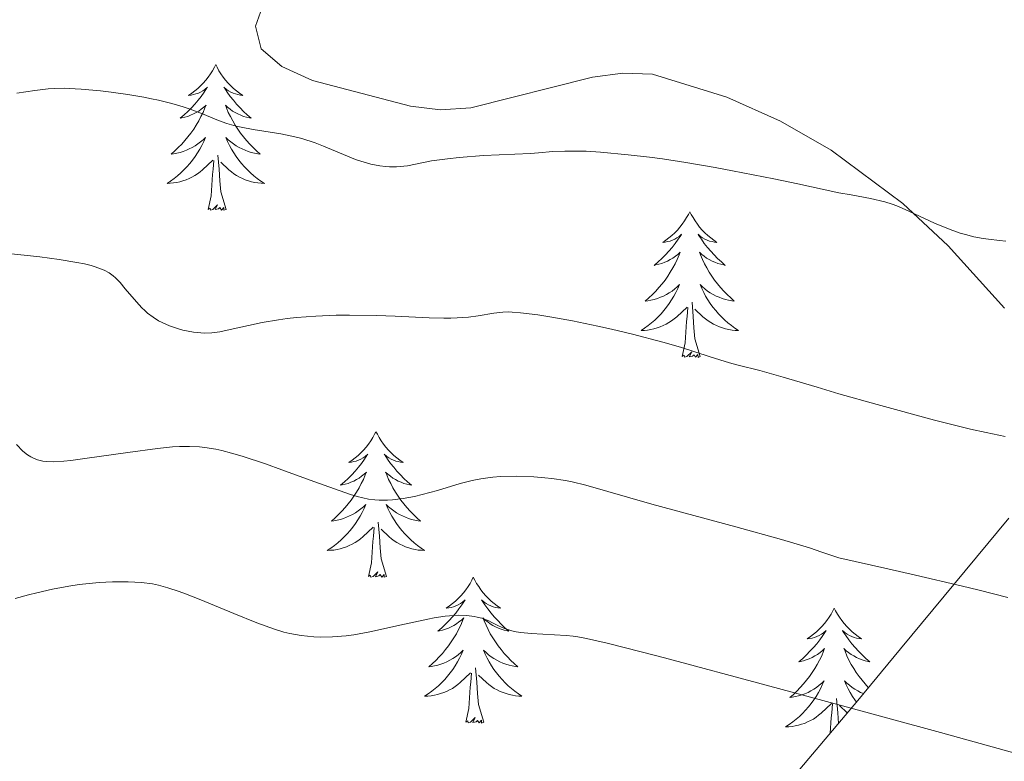
# Model space of a CAD drawing. Units: metres. Extents: x 660703 to 665227, y 4748424 to 4751499.
# Drawn here: x 662511 to 662592, y 4749020 to 4749080 of the extents above; entities that cross this region are included whole.
import ezdxf

# ---------------------------------------------------------------- set-up
doc = ezdxf.new("R2010")
doc.units = ezdxf.units.M
doc.header["$MEASUREMENT"] = 0
doc.linetypes.add('DGN Style 3', pattern=[76.32254, 54.5161, -21.80644])
for name, color, linetype, lineweight in [('Carátula', 7, 'Continuous', 0), ('Elementos auxiliares', 7, 'Continuous', 0), ('Entidades rústicas y varios', 7, 'Continuous', 0), ('Relieve y altimetría', 7, 'Continuous', 0), ('Viales y ferrocarril', 7, 'Continuous', 0)]:
    doc.layers.add(name, color=color, linetype=linetype, lineweight=lineweight)

msp = doc.modelspace()

# ---------------------------------------------------------------- linework, layer by layer
at = {"layer": 'Carátula', "color": 7, "linetype": 'Continuous', "lineweight": 0}
msp.add_3dface([(660773.31, 4748424.2), (665227.06, 4748530.08), (665156.47, 4751499.25), (660702.73, 4751393.37)], dxfattribs=at)
at = {"layer": 'Elementos auxiliares', "color": 250, "linetype": 'Continuous', "lineweight": 0}
msp.add_3dface([(661646.82, 4748838.84), (665049.91, 4748919.74), (664994.21, 4751233.06), (661592.31, 4751152.16)], dxfattribs=at)
at = {"layer": 'Entidades rústicas y varios', "color": 92, "linetype": 'Continuous', "lineweight": 0, "flags": 128}
for points in [[(662527.18, 4749076.72), (662527.07, 4749076.5), (662526.91, 4749076.22), (662526.74, 4749075.96), (662526.56, 4749075.7), (662526.37, 4749075.45), (662526.16, 4749075.21), (662525.94, 4749074.99), (662525.71, 4749074.77), (662525.47, 4749074.57), (662525.22, 4749074.38), (662524.96, 4749074.2), (662525.16, 4749074.22), (662525.36, 4749074.26), (662525.56, 4749074.32), (662525.76, 4749074.38), (662525.94, 4749074.47), (662526.13, 4749074.57), (662526.3, 4749074.68), (662526.5, 4749074.87), (662526.46, 4749074.81), (662526.23, 4749074.46), (662525.99, 4749074.12), (662525.74, 4749073.8), (662525.47, 4749073.48), (662525.19, 4749073.18), (662524.9, 4749072.88), (662524.59, 4749072.6), (662524.28, 4749072.33), (662524.4, 4749072.35), (662524.65, 4749072.41), (662524.89, 4749072.48), (662525.13, 4749072.57), (662525.36, 4749072.68), (662525.58, 4749072.79), (662525.8, 4749072.92), (662526, 4749073.07), (662526.2, 4749073.23), (662526.39, 4749073.4), (662526.3, 4749073.17), (662526.14, 4749072.81), (662525.97, 4749072.46), (662525.79, 4749072.11), (662525.59, 4749071.77), (662525.38, 4749071.44), (662525.15, 4749071.12), (662524.91, 4749070.81), (662524.66, 4749070.5), (662524.4, 4749070.21), (662524.12, 4749069.93), (662523.83, 4749069.66), (662523.54, 4749069.4), (662523.73, 4749069.43), (662524, 4749069.48), (662524.26, 4749069.54), (662524.52, 4749069.62), (662524.78, 4749069.71), (662525.02, 4749069.82), (662525.26, 4749069.94), (662525.5, 4749070.08), (662525.72, 4749070.23), (662525.94, 4749070.39), (662526.15, 4749070.57), (662526.34, 4749070.76), (662526.2, 4749070.43), (662526.04, 4749070.11), (662525.88, 4749069.8), (662525.69, 4749069.49), (662525.5, 4749069.19), (662525.29, 4749068.91), (662525.06, 4749068.63), (662524.83, 4749068.36), (662524.58, 4749068.1), (662524.32, 4749067.86), (662524.06, 4749067.62), (662523.78, 4749067.4), (662523.49, 4749067.19), (662523.2, 4749067), (662523.46, 4749067.01), (662523.72, 4749067.04), (662523.99, 4749067.08), (662524.25, 4749067.13), (662524.5, 4749067.2), (662524.75, 4749067.29), (662525, 4749067.4), (662525.23, 4749067.51), (662525.46, 4749067.64), (662525.68, 4749067.79), (662525.9, 4749067.94), (662526.1, 4749068.12), (662526.95, 4749068.91)], [(662527.18, 4749076.72), (662527.29, 4749076.5), (662527.44, 4749076.22), (662527.61, 4749075.96), (662527.79, 4749075.7), (662527.99, 4749075.45), (662528.19, 4749075.21), (662528.41, 4749074.99), (662528.64, 4749074.77), (662528.88, 4749074.57), (662529.13, 4749074.38), (662529.39, 4749074.2), (662529.2, 4749074.22), (662528.99, 4749074.26), (662528.79, 4749074.32), (662528.6, 4749074.38), (662528.41, 4749074.47), (662528.23, 4749074.57), (662528.05, 4749074.68), (662527.85, 4749074.87), (662527.89, 4749074.81), (662528.12, 4749074.46), (662528.36, 4749074.12), (662528.62, 4749073.8), (662528.89, 4749073.48), (662529.17, 4749073.18), (662529.46, 4749072.88), (662529.76, 4749072.6), (662530.08, 4749072.33), (662529.95, 4749072.35), (662529.7, 4749072.41), (662529.46, 4749072.48), (662529.23, 4749072.57), (662529, 4749072.68), (662528.77, 4749072.79), (662528.56, 4749072.92), (662528.35, 4749073.07), (662528.15, 4749073.23), (662527.97, 4749073.4), (662528.05, 4749073.17), (662528.21, 4749072.81), (662528.38, 4749072.46), (662528.57, 4749072.11), (662528.77, 4749071.77), (662528.98, 4749071.44), (662529.2, 4749071.12), (662529.44, 4749070.81), (662529.7, 4749070.5), (662529.96, 4749070.21), (662530.23, 4749069.93), (662530.52, 4749069.66), (662530.82, 4749069.4), (662530.62, 4749069.43), (662530.36, 4749069.48), (662530.09, 4749069.54), (662529.83, 4749069.62), (662529.58, 4749069.71), (662529.33, 4749069.82), (662529.09, 4749069.94), (662528.86, 4749070.08), (662528.63, 4749070.23), (662528.41, 4749070.39), (662528.21, 4749070.57), (662528.01, 4749070.76), (662528.15, 4749070.43), (662528.31, 4749070.11), (662528.48, 4749069.8), (662528.66, 4749069.49), (662528.86, 4749069.19), (662529.07, 4749068.91), (662529.29, 4749068.63), (662529.53, 4749068.36), (662529.77, 4749068.1), (662530.03, 4749067.86), (662530.3, 4749067.62), (662530.58, 4749067.4), (662530.87, 4749067.19), (662531.16, 4749067), (662530.89, 4749067.01), (662530.63, 4749067.04), (662530.37, 4749067.08), (662530.11, 4749067.13), (662529.85, 4749067.2), (662529.6, 4749067.29), (662529.36, 4749067.4), (662529.12, 4749067.51), (662528.89, 4749067.64), (662528.67, 4749067.79), (662528.46, 4749067.94), (662528.25, 4749068.12), (662527.6, 4749068.74)], [(662528.03, 4749064.86), (662527.6, 4749066.3), (662527.51, 4749067.21), (662527.46, 4749068.16), (662527.36, 4749069.32)], [(662526.56, 4749064.86), (662526.8, 4749065.98), (662526.92, 4749067.72), (662526.96, 4749068.16), (662527.03, 4749068.88)], [(662528.03, 4749064.86), (662527.85, 4749064.8), (662527.84, 4749065.04), (662527.64, 4749064.81), (662527.52, 4749065.02), (662527.4, 4749064.91), (662527.13, 4749064.86), (662527.33, 4749065.25), (662526.94, 4749064.87), (662526.76, 4749064.81), (662526.72, 4749064.98), (662526.56, 4749064.86)], [(662565.94, 4749064.69), (662565.83, 4749064.47), (662565.68, 4749064.2), (662565.51, 4749063.93), (662565.33, 4749063.67), (662565.13, 4749063.43), (662564.93, 4749063.19), (662564.71, 4749062.96), (662564.48, 4749062.75), (662564.24, 4749062.54), (662563.99, 4749062.35), (662563.73, 4749062.17), (662563.92, 4749062.2), (662564.13, 4749062.24), (662564.33, 4749062.29), (662564.52, 4749062.36), (662564.71, 4749062.44), (662564.89, 4749062.54), (662565.07, 4749062.66), (662565.27, 4749062.85), (662565.23, 4749062.78), (662565, 4749062.44), (662564.76, 4749062.1), (662564.5, 4749061.77), (662564.23, 4749061.46), (662563.95, 4749061.15), (662563.66, 4749060.86), (662563.36, 4749060.58), (662563.04, 4749060.3), (662563.17, 4749060.33), (662563.42, 4749060.39), (662563.66, 4749060.46), (662563.89, 4749060.55), (662564.12, 4749060.65), (662564.35, 4749060.77), (662564.56, 4749060.9), (662564.77, 4749061.04), (662564.97, 4749061.2), (662565.15, 4749061.37), (662565.07, 4749061.15), (662564.91, 4749060.79), (662564.74, 4749060.43), (662564.55, 4749060.09), (662564.35, 4749059.75), (662564.14, 4749059.42), (662563.92, 4749059.09), (662563.68, 4749058.78), (662563.42, 4749058.48), (662563.16, 4749058.19), (662562.89, 4749057.91), (662562.6, 4749057.64), (662562.3, 4749057.38), (662562.5, 4749057.4), (662562.76, 4749057.45), (662563.03, 4749057.51), (662563.29, 4749057.59), (662563.54, 4749057.69), (662563.79, 4749057.79), (662564.03, 4749057.92), (662564.26, 4749058.06), (662564.49, 4749058.2), (662564.71, 4749058.37), (662564.91, 4749058.54), (662565.11, 4749058.73), (662564.97, 4749058.41), (662564.81, 4749058.08), (662564.64, 4749057.77), (662564.46, 4749057.47), (662564.26, 4749057.17), (662564.05, 4749056.88), (662563.83, 4749056.6), (662563.59, 4749056.34), (662563.35, 4749056.08), (662563.09, 4749055.83), (662562.82, 4749055.6), (662562.54, 4749055.38), (662562.25, 4749055.17), (662561.96, 4749054.98), (662562.23, 4749054.98), (662562.49, 4749055.01), (662562.75, 4749055.05), (662563.01, 4749055.11), (662563.27, 4749055.18), (662563.52, 4749055.27), (662563.76, 4749055.37), (662564, 4749055.49), (662564.23, 4749055.62), (662564.45, 4749055.76), (662564.66, 4749055.92), (662564.87, 4749056.09), (662565.72, 4749056.89)], [(662565.94, 4749064.69), (662566.05, 4749064.47), (662566.21, 4749064.2), (662566.38, 4749063.93), (662566.56, 4749063.67), (662566.75, 4749063.43), (662566.96, 4749063.19), (662567.18, 4749062.96), (662567.41, 4749062.75), (662567.65, 4749062.54), (662567.9, 4749062.35), (662568.16, 4749062.17), (662567.96, 4749062.2), (662567.76, 4749062.24), (662567.56, 4749062.29), (662567.36, 4749062.36), (662567.18, 4749062.44), (662566.99, 4749062.54), (662566.82, 4749062.66), (662566.62, 4749062.85), (662566.66, 4749062.78), (662566.89, 4749062.44), (662567.13, 4749062.1), (662567.38, 4749061.77), (662567.65, 4749061.46), (662567.93, 4749061.15), (662568.22, 4749060.86), (662568.53, 4749060.58), (662568.84, 4749060.3), (662568.72, 4749060.33), (662568.47, 4749060.39), (662568.23, 4749060.46), (662567.99, 4749060.55), (662567.76, 4749060.65), (662567.54, 4749060.77), (662567.32, 4749060.9), (662567.12, 4749061.04), (662566.92, 4749061.2), (662566.73, 4749061.37), (662566.82, 4749061.15), (662566.98, 4749060.79), (662567.15, 4749060.43), (662567.33, 4749060.09), (662567.53, 4749059.75), (662567.74, 4749059.42), (662567.97, 4749059.09), (662568.21, 4749058.78), (662568.46, 4749058.48), (662568.72, 4749058.19), (662569, 4749057.91), (662569.29, 4749057.64), (662569.58, 4749057.38), (662569.39, 4749057.4), (662569.12, 4749057.45), (662568.86, 4749057.51), (662568.6, 4749057.59), (662568.34, 4749057.69), (662568.1, 4749057.79), (662567.86, 4749057.92), (662567.62, 4749058.06), (662567.4, 4749058.2), (662567.18, 4749058.37), (662566.97, 4749058.54), (662566.78, 4749058.73), (662566.92, 4749058.41), (662567.08, 4749058.08), (662567.24, 4749057.77), (662567.43, 4749057.47), (662567.62, 4749057.17), (662567.83, 4749056.88), (662568.06, 4749056.6), (662568.29, 4749056.34), (662568.54, 4749056.08), (662568.8, 4749055.83), (662569.06, 4749055.6), (662569.34, 4749055.38), (662569.63, 4749055.17), (662569.92, 4749054.98), (662569.66, 4749054.98), (662569.4, 4749055.01), (662569.13, 4749055.05), (662568.87, 4749055.11), (662568.62, 4749055.18), (662568.37, 4749055.27), (662568.12, 4749055.37), (662567.89, 4749055.49), (662567.66, 4749055.62), (662567.44, 4749055.76), (662567.22, 4749055.92), (662567.02, 4749056.09), (662566.36, 4749056.71)], [(662566.79, 4749052.84), (662566.36, 4749054.28), (662566.27, 4749055.18), (662566.23, 4749056.13), (662566.13, 4749057.3)], [(662565.32, 4749052.84), (662565.57, 4749053.96), (662565.68, 4749055.7), (662565.73, 4749056.13), (662565.79, 4749056.86)], [(662566.79, 4749052.84), (662566.62, 4749052.77), (662566.6, 4749053.01), (662566.41, 4749052.79), (662566.29, 4749052.99), (662566.17, 4749052.88), (662565.9, 4749052.83), (662566.1, 4749053.22), (662565.71, 4749052.84), (662565.52, 4749052.79), (662565.48, 4749052.95), (662565.32, 4749052.84)], [(662540.28, 4749046.7), (662540.17, 4749046.49), (662540.02, 4749046.21), (662539.85, 4749045.94), (662539.67, 4749045.69), (662539.48, 4749045.44), (662539.27, 4749045.2), (662539.05, 4749044.98), (662538.82, 4749044.76), (662538.58, 4749044.56), (662538.33, 4749044.37), (662538.07, 4749044.19), (662538.27, 4749044.21), (662538.47, 4749044.25), (662538.67, 4749044.3), (662538.86, 4749044.37), (662539.05, 4749044.46), (662539.23, 4749044.56), (662539.41, 4749044.67), (662539.61, 4749044.86), (662539.57, 4749044.8), (662539.34, 4749044.45), (662539.1, 4749044.11), (662538.84, 4749043.79), (662538.58, 4749043.47), (662538.3, 4749043.17), (662538, 4749042.87), (662537.7, 4749042.59), (662537.39, 4749042.32), (662537.51, 4749042.34), (662537.76, 4749042.4), (662538, 4749042.47), (662538.24, 4749042.56), (662538.47, 4749042.66), (662538.69, 4749042.78), (662538.9, 4749042.91), (662539.11, 4749043.06), (662539.31, 4749043.22), (662539.5, 4749043.38), (662539.41, 4749043.16), (662539.25, 4749042.8), (662539.08, 4749042.45), (662538.9, 4749042.1), (662538.7, 4749041.76), (662538.48, 4749041.43), (662538.26, 4749041.11), (662538.02, 4749040.8), (662537.77, 4749040.49), (662537.5, 4749040.2), (662537.23, 4749039.92), (662536.94, 4749039.65), (662536.64, 4749039.39), (662536.84, 4749039.42), (662537.11, 4749039.46), (662537.37, 4749039.53), (662537.63, 4749039.61), (662537.88, 4749039.7), (662538.13, 4749039.81), (662538.37, 4749039.93), (662538.61, 4749040.07), (662538.83, 4749040.22), (662539.05, 4749040.38), (662539.25, 4749040.56), (662539.45, 4749040.75), (662539.31, 4749040.42), (662539.15, 4749040.1), (662538.98, 4749039.78), (662538.8, 4749039.48), (662538.6, 4749039.18), (662538.39, 4749038.9), (662538.17, 4749038.62), (662537.94, 4749038.35), (662537.69, 4749038.09), (662537.43, 4749037.85), (662537.16, 4749037.61), (662536.88, 4749037.39), (662536.6, 4749037.18), (662536.3, 4749036.99), (662536.57, 4749037), (662536.83, 4749037.02), (662537.1, 4749037.06), (662537.35, 4749037.12), (662537.61, 4749037.19), (662537.86, 4749037.28), (662538.1, 4749037.38), (662538.34, 4749037.5), (662538.57, 4749037.63), (662538.79, 4749037.78), (662539.01, 4749037.93), (662539.21, 4749038.1), (662540.06, 4749038.9)], [(662540.28, 4749046.7), (662540.4, 4749046.49), (662540.55, 4749046.21), (662540.72, 4749045.94), (662540.9, 4749045.69), (662541.1, 4749045.44), (662541.3, 4749045.2), (662541.52, 4749044.98), (662541.75, 4749044.76), (662541.99, 4749044.56), (662542.24, 4749044.37), (662542.5, 4749044.19), (662542.3, 4749044.21), (662542.1, 4749044.25), (662541.9, 4749044.3), (662541.71, 4749044.37), (662541.52, 4749044.46), (662541.34, 4749044.56), (662541.16, 4749044.67), (662540.96, 4749044.86), (662541, 4749044.8), (662541.23, 4749044.45), (662541.47, 4749044.11), (662541.73, 4749043.79), (662542, 4749043.47), (662542.28, 4749043.17), (662542.57, 4749042.87), (662542.87, 4749042.59), (662543.18, 4749042.32), (662543.06, 4749042.34), (662542.81, 4749042.4), (662542.57, 4749042.47), (662542.34, 4749042.56), (662542.1, 4749042.66), (662541.88, 4749042.78), (662541.66, 4749042.91), (662541.46, 4749043.06), (662541.26, 4749043.22), (662541.07, 4749043.38), (662541.16, 4749043.16), (662541.32, 4749042.8), (662541.49, 4749042.45), (662541.67, 4749042.1), (662541.87, 4749041.76), (662542.09, 4749041.43), (662542.31, 4749041.11), (662542.55, 4749040.8), (662542.8, 4749040.49), (662543.07, 4749040.2), (662543.34, 4749039.92), (662543.63, 4749039.65), (662543.93, 4749039.39), (662543.73, 4749039.42), (662543.46, 4749039.46), (662543.2, 4749039.53), (662542.94, 4749039.61), (662542.69, 4749039.7), (662542.44, 4749039.81), (662542.2, 4749039.93), (662541.96, 4749040.07), (662541.74, 4749040.22), (662541.52, 4749040.38), (662541.32, 4749040.56), (662541.12, 4749040.75), (662541.26, 4749040.42), (662541.42, 4749040.1), (662541.59, 4749039.78), (662541.77, 4749039.48), (662541.97, 4749039.18), (662542.18, 4749038.9), (662542.4, 4749038.62), (662542.63, 4749038.35), (662542.88, 4749038.09), (662543.14, 4749037.85), (662543.41, 4749037.61), (662543.69, 4749037.39), (662543.98, 4749037.18), (662544.26, 4749036.99), (662544, 4749037), (662543.74, 4749037.02), (662543.48, 4749037.06), (662543.22, 4749037.12), (662542.96, 4749037.19), (662542.71, 4749037.28), (662542.47, 4749037.38), (662542.23, 4749037.5), (662542, 4749037.63), (662541.78, 4749037.78), (662541.56, 4749037.93), (662541.36, 4749038.1), (662540.7, 4749038.72)], [(662539.67, 4749034.85), (662539.91, 4749035.97), (662540.02, 4749037.71), (662540.07, 4749038.15), (662540.14, 4749038.87)], [(662541.14, 4749034.85), (662540.71, 4749036.29), (662540.62, 4749037.2), (662540.57, 4749038.15), (662540.47, 4749039.31)], [(662541.14, 4749034.85), (662540.96, 4749034.79), (662540.94, 4749035.02), (662540.75, 4749034.8), (662540.63, 4749035.01), (662540.51, 4749034.9), (662540.24, 4749034.84), (662540.44, 4749035.24), (662540.05, 4749034.86), (662539.86, 4749034.8), (662539.82, 4749034.96), (662539.67, 4749034.85)], [(662548.24, 4749034.79), (662548.13, 4749034.57), (662547.98, 4749034.29), (662547.81, 4749034.03), (662547.63, 4749033.77), (662547.44, 4749033.52), (662547.23, 4749033.28), (662547.01, 4749033.06), (662546.78, 4749032.84), (662546.54, 4749032.64), (662546.29, 4749032.45), (662546.03, 4749032.27), (662546.23, 4749032.29), (662546.43, 4749032.33), (662546.63, 4749032.38), (662546.82, 4749032.45), (662547.01, 4749032.54), (662547.19, 4749032.64), (662547.37, 4749032.75), (662547.57, 4749032.94), (662547.53, 4749032.88), (662547.3, 4749032.53), (662547.06, 4749032.2), (662546.8, 4749031.87), (662546.54, 4749031.55), (662546.26, 4749031.25), (662545.96, 4749030.95), (662545.66, 4749030.67), (662545.35, 4749030.4), (662545.47, 4749030.42), (662545.72, 4749030.48), (662545.96, 4749030.55), (662546.2, 4749030.64), (662546.43, 4749030.74), (662546.65, 4749030.86), (662546.86, 4749030.99), (662547.07, 4749031.14), (662547.27, 4749031.3), (662547.46, 4749031.47), (662547.37, 4749031.24), (662547.21, 4749030.88), (662547.04, 4749030.53), (662546.86, 4749030.18), (662546.66, 4749029.84), (662546.44, 4749029.51), (662546.22, 4749029.19), (662545.98, 4749028.88), (662545.73, 4749028.57), (662545.46, 4749028.28), (662545.19, 4749028), (662544.9, 4749027.73), (662544.6, 4749027.47), (662544.8, 4749027.5), (662545.07, 4749027.54), (662545.33, 4749027.61), (662545.59, 4749027.69), (662545.84, 4749027.78), (662546.09, 4749027.89), (662546.33, 4749028.01), (662546.57, 4749028.15), (662546.79, 4749028.3), (662547.01, 4749028.46), (662547.21, 4749028.64), (662547.41, 4749028.83), (662547.27, 4749028.5), (662547.11, 4749028.18), (662546.94, 4749027.87), (662546.76, 4749027.56), (662546.56, 4749027.26), (662546.35, 4749026.98), (662546.13, 4749026.7), (662545.9, 4749026.43), (662545.65, 4749026.17), (662545.39, 4749025.93), (662545.12, 4749025.69), (662544.84, 4749025.47), (662544.56, 4749025.26), (662544.26, 4749025.07), (662544.53, 4749025.08), (662544.79, 4749025.1), (662545.06, 4749025.15), (662545.31, 4749025.2), (662545.57, 4749025.28), (662545.82, 4749025.36), (662546.06, 4749025.46), (662546.3, 4749025.58), (662546.53, 4749025.71), (662546.75, 4749025.86), (662546.97, 4749026.02), (662547.17, 4749026.18), (662548.02, 4749026.98)], [(662548.24, 4749034.79), (662548.36, 4749034.57), (662548.51, 4749034.29), (662548.68, 4749034.03), (662548.86, 4749033.77), (662549.06, 4749033.52), (662549.26, 4749033.28), (662549.48, 4749033.06), (662549.71, 4749032.84), (662549.95, 4749032.64), (662550.2, 4749032.45), (662550.46, 4749032.27), (662550.26, 4749032.29), (662550.06, 4749032.33), (662549.86, 4749032.38), (662549.67, 4749032.45), (662549.48, 4749032.54), (662549.3, 4749032.64), (662549.12, 4749032.75), (662548.92, 4749032.94), (662548.96, 4749032.88), (662549.19, 4749032.53), (662549.43, 4749032.2), (662549.69, 4749031.87), (662549.96, 4749031.55), (662550.24, 4749031.25), (662550.53, 4749030.95), (662550.83, 4749030.67), (662551.14, 4749030.4), (662551.02, 4749030.42), (662550.77, 4749030.48), (662550.53, 4749030.55), (662550.3, 4749030.64), (662550.06, 4749030.74), (662549.84, 4749030.86), (662549.62, 4749030.99), (662549.42, 4749031.14), (662549.22, 4749031.3), (662549.03, 4749031.47), (662549.12, 4749031.24), (662549.28, 4749030.88), (662549.45, 4749030.53), (662549.63, 4749030.18), (662549.83, 4749029.84), (662550.05, 4749029.51), (662550.27, 4749029.19), (662550.51, 4749028.88), (662550.76, 4749028.57), (662551.03, 4749028.28), (662551.3, 4749028), (662551.59, 4749027.73), (662551.89, 4749027.47), (662551.69, 4749027.5), (662551.42, 4749027.54), (662551.16, 4749027.61), (662550.9, 4749027.69), (662550.65, 4749027.78), (662550.4, 4749027.89), (662550.16, 4749028.01), (662549.92, 4749028.15), (662549.7, 4749028.3), (662549.48, 4749028.46), (662549.28, 4749028.64), (662549.08, 4749028.83), (662549.22, 4749028.5), (662549.38, 4749028.18), (662549.55, 4749027.87), (662549.73, 4749027.56), (662549.93, 4749027.26), (662550.14, 4749026.98), (662550.36, 4749026.7), (662550.59, 4749026.43), (662550.84, 4749026.17), (662551.1, 4749025.93), (662551.37, 4749025.69), (662551.65, 4749025.47), (662551.94, 4749025.26), (662552.22, 4749025.07), (662551.96, 4749025.08), (662551.7, 4749025.1), (662551.44, 4749025.15), (662551.18, 4749025.2), (662550.92, 4749025.28), (662550.67, 4749025.36), (662550.43, 4749025.46), (662550.19, 4749025.58), (662549.96, 4749025.71), (662549.74, 4749025.86), (662549.52, 4749026.02), (662549.32, 4749026.18), (662548.66, 4749026.8)], [(662577.76, 4749032.28), (662577.65, 4749032.06), (662577.49, 4749031.78), (662577.33, 4749031.52), (662577.14, 4749031.26), (662576.95, 4749031.01), (662576.74, 4749030.78), (662576.52, 4749030.55), (662576.29, 4749030.33), (662576.05, 4749030.13), (662575.8, 4749029.94), (662575.54, 4749029.76), (662575.74, 4749029.78), (662575.94, 4749029.82), (662576.14, 4749029.88), (662576.34, 4749029.95), (662576.53, 4749030.03), (662576.71, 4749030.13), (662576.88, 4749030.24), (662577.09, 4749030.43), (662577.05, 4749030.37), (662576.82, 4749030.02), (662576.57, 4749029.69), (662576.32, 4749029.36), (662576.05, 4749029.04), (662575.77, 4749028.74), (662575.48, 4749028.45), (662575.18, 4749028.16), (662574.86, 4749027.89), (662574.99, 4749027.92), (662575.23, 4749027.97), (662575.47, 4749028.05), (662575.71, 4749028.13), (662575.94, 4749028.24), (662576.16, 4749028.36), (662576.38, 4749028.49), (662576.59, 4749028.63), (662576.78, 4749028.79), (662576.97, 4749028.96), (662576.88, 4749028.74), (662576.73, 4749028.38), (662576.56, 4749028.02), (662576.37, 4749027.67), (662576.17, 4749027.33), (662575.96, 4749027), (662575.73, 4749026.68), (662575.49, 4749026.37), (662575.24, 4749026.07), (662574.98, 4749025.77), (662574.7, 4749025.49), (662574.42, 4749025.22), (662574.12, 4749024.96), (662574.32, 4749024.99), (662574.58, 4749025.04), (662574.84, 4749025.1), (662575.1, 4749025.18), (662575.36, 4749025.27), (662575.61, 4749025.38), (662575.85, 4749025.5), (662576.08, 4749025.64), (662576.31, 4749025.79), (662576.52, 4749025.96), (662576.73, 4749026.13), (662576.92, 4749026.32), (662576.78, 4749025.99), (662576.63, 4749025.67), (662576.46, 4749025.36), (662576.28, 4749025.05), (662576.08, 4749024.76), (662575.87, 4749024.47), (662575.65, 4749024.19), (662575.41, 4749023.92), (662575.16, 4749023.66), (662574.91, 4749023.42), (662574.64, 4749023.18), (662574.36, 4749022.96), (662574.07, 4749022.75), (662573.78, 4749022.56), (662574.04, 4749022.57), (662574.31, 4749022.6), (662574.57, 4749022.64), (662574.83, 4749022.7), (662575.08, 4749022.77), (662575.33, 4749022.85), (662575.58, 4749022.96), (662575.82, 4749023.07), (662576.05, 4749023.2), (662576.27, 4749023.35), (662576.48, 4749023.51), (662576.68, 4749023.68), (662577.53, 4749024.48)], [(662577.76, 4749032.28), (662577.87, 4749032.06), (662578.03, 4749031.78), (662578.19, 4749031.52), (662578.38, 4749031.26), (662578.57, 4749031.01), (662578.78, 4749030.78), (662579, 4749030.55), (662579.23, 4749030.33), (662579.47, 4749030.13), (662579.72, 4749029.94), (662579.98, 4749029.76), (662579.78, 4749029.78), (662579.58, 4749029.82), (662579.38, 4749029.88), (662579.18, 4749029.95), (662578.99, 4749030.03), (662578.81, 4749030.13), (662578.64, 4749030.24), (662578.43, 4749030.43), (662578.47, 4749030.37), (662578.7, 4749030.02), (662578.95, 4749029.69), (662579.2, 4749029.36), (662579.47, 4749029.04), (662579.75, 4749028.74), (662580.04, 4749028.45), (662580.34, 4749028.16), (662580.66, 4749027.89), (662580.53, 4749027.92), (662580.29, 4749027.97), (662580.05, 4749028.05), (662579.81, 4749028.13), (662579.58, 4749028.24), (662579.36, 4749028.36), (662579.14, 4749028.49), (662578.93, 4749028.63), (662578.74, 4749028.79), (662578.55, 4749028.96), (662578.64, 4749028.74), (662578.79, 4749028.38), (662578.96, 4749028.02), (662579.15, 4749027.67), (662579.35, 4749027.33), (662579.56, 4749027), (662579.79, 4749026.68), (662580.03, 4749026.37), (662580.28, 4749026.07), (662580.54, 4749025.77), (662580.55, 4749025.76)], [(662549.1, 4749022.94), (662548.67, 4749024.38), (662548.58, 4749025.28), (662548.53, 4749026.23), (662548.43, 4749027.39)], [(662547.63, 4749022.94), (662547.87, 4749024.05), (662547.98, 4749025.8), (662548.03, 4749026.23), (662548.1, 4749026.95)], [(662580.14, 4749025.28), (662579.91, 4749025.38), (662579.67, 4749025.5), (662579.44, 4749025.64), (662579.21, 4749025.79), (662579, 4749025.96), (662578.79, 4749026.13), (662578.6, 4749026.32), (662578.74, 4749025.99), (662578.89, 4749025.67), (662579.06, 4749025.36), (662579.24, 4749025.05), (662579.44, 4749024.76), (662579.57, 4749024.59)], [(662578.09, 4749022.83), (662578.04, 4749023.72), (662577.94, 4749024.88)], [(662577.42, 4749022.04), (662577.5, 4749023.29), (662577.55, 4749023.72), (662577.61, 4749024.44)], [(662578.82, 4749023.7), (662578.18, 4749024.3)], [(662549.1, 4749022.94), (662548.92, 4749022.87), (662548.9, 4749023.11), (662548.71, 4749022.88), (662548.59, 4749023.09), (662548.47, 4749022.98), (662548.2, 4749022.92), (662548.4, 4749023.32), (662548.01, 4749022.94), (662547.82, 4749022.88), (662547.78, 4749023.05), (662547.63, 4749022.94)]]:
    msp.add_lwpolyline(points, dxfattribs=at)
at = {"layer": 'Entidades rústicas y varios', "color": 92, "linetype": 'DGN Style 3', "lineweight": 0}
for points in [[(662531.78, 4749083.69, 1172.1), (662530.43, 4749079.87, 1172.77), (662530.89, 4749078.01, 1173.16), (662532.58, 4749076.55, 1173.57), (662535.1, 4749075.41, 1173.99), (662543.1, 4749073.33, 1175.1), (662545.55, 4749073.02, 1175.44), (662548.03, 4749073.19, 1175.71), (662558, 4749075.68, 1176.61), (662560.46, 4749076.01, 1176.87), (662562.9, 4749075.93, 1177.2), (662568.96, 4749074.05, 1178.31), (662573.35, 4749072.08, 1179.3), (662577.51, 4749069.71, 1180.36), (662583.37, 4749065.36, 1182.01), (662587.08, 4749061.91, 1183.1), (662591.67, 4749056.79, 1184.41)], [(662592.04, 4749039.64, 1188.09), (662583.18, 4749028.94, 1194.25), (662579.67, 4749024.71, 1196.05), (662574.95, 4749019.1, 1197.08)]]:
    msp.add_polyline3d(points, dxfattribs=at)
at = {"layer": 'Relieve y altimetría', "color": 36, "linetype": 'Continuous', "lineweight": 0, "flags": 128}
for points, elevation in [([(662563.7, 4749069.01), (662562.65, 4749069.15), (662560.91, 4749069.35), (662558.65, 4749069.55), (662557.48, 4749069.63), (662556.82, 4749069.65), (662555.73, 4749069.65), (662554.74, 4749069.6), (662553.56, 4749069.49), (662552.92, 4749069.44), (662549.08, 4749069.29), (662547.09, 4749069.13), (662546.12, 4749069.02), (662544.82, 4749068.84), (662542.85, 4749068.45), (662542.26, 4749068.38), (662541.95, 4749068.36), (662541.38, 4749068.36), (662541.07, 4749068.38), (662540.6, 4749068.44), (662539.85, 4749068.58), (662539.04, 4749068.81), (662538.62, 4749068.96), (662537.29, 4749069.5), (662535.99, 4749070.05), (662535.3, 4749070.32), (662534.22, 4749070.67), (662533.65, 4749070.81), (662532.49, 4749071.05), (662530.25, 4749071.42), (662529.27, 4749071.59), (662528.84, 4749071.69), (662528.08, 4749071.9), (662527.4, 4749072.15), (662526.09, 4749072.68), (662525.09, 4749073.06), (662524.52, 4749073.25), (662523.58, 4749073.53), (662522.51, 4749073.8), (662521.93, 4749073.93), (662521.3, 4749074.05), (662519.98, 4749074.27), (662518.63, 4749074.46), (662517.75, 4749074.56), (662516.17, 4749074.71), (662515.2, 4749074.77), (662514.78, 4749074.78), (662513.99, 4749074.77), (662513.48, 4749074.73), (662512.39, 4749074.6), (662510.92, 4749074.37)], 1155), ([(662591.79, 4749062.29), (662591.28, 4749062.33), (662590.36, 4749062.43), (662589.94, 4749062.49), (662589.17, 4749062.64), (662588.48, 4749062.81), (662588.05, 4749062.94), (662587.24, 4749063.22), (662585.94, 4749063.76), (662584.31, 4749064.52), (662583.54, 4749064.88), (662582.86, 4749065.16), (662582.49, 4749065.29), (662581.88, 4749065.49), (662580.71, 4749065.78), (662579.13, 4749066.08), (662578.13, 4749066.24), (662574.78, 4749066.96), (662572.81, 4749067.37), (662569.44, 4749068.04), (662568.02, 4749068.3), (662565.61, 4749068.72), (662563.7, 4749069.01)], 1155), ([(662569.2, 4749052.34), (662567.6, 4749052.83), (662565.18, 4749053.61), (662563.74, 4749054.03), (662561.27, 4749054.67), (662559.54, 4749055.08), (662558.41, 4749055.33), (662556.34, 4749055.76), (662554.49, 4749056.1), (662553.53, 4749056.25), (662552.1, 4749056.43), (662551.41, 4749056.48), (662551.1, 4749056.49), (662550.66, 4749056.48), (662549.93, 4749056.39), (662548.65, 4749056.18), (662547.84, 4749056.07), (662546.91, 4749056), (662546.39, 4749055.98), (662545.84, 4749055.98), (662544.63, 4749056.01), (662541.86, 4749056.15), (662540.32, 4749056.21), (662538.13, 4749056.23), (662537.02, 4749056.22), (662535.36, 4749056.15), (662533.78, 4749056.03), (662533.02, 4749055.95), (662532.3, 4749055.85), (662530.97, 4749055.62), (662527.88, 4749054.94), (662527.51, 4749054.87), (662526.85, 4749054.79), (662526.3, 4749054.76), (662525.97, 4749054.77), (662525.37, 4749054.83), (662524.49, 4749055.01), (662524.06, 4749055.13), (662523.4, 4749055.36), (662522.81, 4749055.62), (662522.51, 4749055.77), (662522.07, 4749056.05), (662521.61, 4749056.39), (662521.38, 4749056.6), (662521.15, 4749056.82), (662520.69, 4749057.32), (662519.78, 4749058.39), (662519.36, 4749058.89), (662518.99, 4749059.27), (662518.79, 4749059.44), (662518.47, 4749059.68), (662518.07, 4749059.9), (662517.85, 4749060), (662517.31, 4749060.19), (662516.99, 4749060.28), (662516.45, 4749060.42), (662515.82, 4749060.54), (662514.37, 4749060.78), (662512.8, 4749060.99), (662509.96, 4749061.3)], 1160), ([(662591.73, 4749046.31), (662590.18, 4749046.62), (662588.9, 4749046.91), (662585.94, 4749047.65), (662581.26, 4749048.91), (662578.13, 4749049.79), (662576.35, 4749050.35), (662573.58, 4749051.17), (662571.66, 4749051.7), (662569.91, 4749052.15), (662569.2, 4749052.34)], 1160), ([(662513.04, 4749044.29), (662512.6, 4749044.4), (662512.23, 4749044.55), (662512.05, 4749044.64), (662511.8, 4749044.8), (662511.42, 4749045.1), (662510.88, 4749045.64)], 1165), ([(662591.94, 4749033.14), (662589.6, 4749033.74), (662588.12, 4749034.1), (662584.41, 4749034.97), (662582.14, 4749035.49), (662578.13, 4749036.37), (662576.75, 4749036.85), (662575.72, 4749037.19), (662573.43, 4749037.88), (662569.71, 4749038.93), (662562.83, 4749040.78), (662557.43, 4749042.32), (662556.33, 4749042.59), (662555.77, 4749042.7), (662554.67, 4749042.86), (662554.09, 4749042.92), (662553.18, 4749043), (662551.8, 4749043.05), (662550.47, 4749043.03), (662549.84, 4749042.98), (662549.25, 4749042.91), (662548.87, 4749042.85), (662548.16, 4749042.71), (662547.17, 4749042.45), (662545.31, 4749041.88), (662544.05, 4749041.55), (662543.42, 4749041.41), (662542.5, 4749041.24), (662541.63, 4749041.13), (662541.22, 4749041.1), (662540.54, 4749041.09), (662540.2, 4749041.12), (662539.66, 4749041.19), (662538.74, 4749041.41), (662538.2, 4749041.57), (662536.88, 4749042.02), (662535.19, 4749042.63), (662532.59, 4749043.59), (662531.26, 4749044.06), (662529.35, 4749044.69), (662528.48, 4749044.95), (662527.68, 4749045.15), (662527.19, 4749045.26), (662526.29, 4749045.41), (662525.86, 4749045.46), (662525.03, 4749045.5), (662524.21, 4749045.49), (662523.64, 4749045.45), (662522.41, 4749045.32), (662519.99, 4749044.99), (662516.68, 4749044.52), (662515.32, 4749044.35), (662514.77, 4749044.29), (662513.92, 4749044.24), (662513.33, 4749044.25), (662513.04, 4749044.29)], 1165), ([(662594.88, 4749019.75), (662586.45, 4749022.09), (662578.13, 4749024.35), (662572.2, 4749025.96), (662563.87, 4749028.2), (662561.97, 4749028.7), (662559.2, 4749029.4), (662557.5, 4749029.79), (662556.78, 4749029.92), (662556.42, 4749029.98), (662555.84, 4749030.03), (662552.98, 4749030.19), (662552.12, 4749030.28), (662551.74, 4749030.34), (662551.39, 4749030.42), (662550.8, 4749030.6), (662550.31, 4749030.82), (662549.76, 4749031.1), (662549.51, 4749031.22), (662548.95, 4749031.44), (662548.56, 4749031.54), (662548.3, 4749031.59), (662547.71, 4749031.66), (662547.04, 4749031.69), (662546.64, 4749031.68), (662545.93, 4749031.61), (662545.04, 4749031.48), (662544.51, 4749031.38), (662542.62, 4749030.97), (662539.79, 4749030.34), (662538.46, 4749030.1), (662537.84, 4749030.01), (662536.74, 4749029.91), (662535.78, 4749029.89), (662535.2, 4749029.91), (662534.17, 4749030.02), (662533.23, 4749030.19), (662532.76, 4749030.31), (662531.98, 4749030.54), (662530.54, 4749031.08), (662528.67, 4749031.84), (662525.95, 4749032.96), (662524.72, 4749033.44), (662524.19, 4749033.64), (662523.27, 4749033.94), (662522.49, 4749034.15), (662522.02, 4749034.25), (662521.1, 4749034.37), (662520.02, 4749034.43), (662519.25, 4749034.43), (662518.73, 4749034.42), (662517.66, 4749034.36), (662516.57, 4749034.25), (662516.02, 4749034.19), (662515.17, 4749034.06), (662513.82, 4749033.81), (662512.54, 4749033.53), (662511.86, 4749033.36), (662510.77, 4749033.05)], 1170)]:
    msp.add_lwpolyline(points, dxfattribs=dict(at, elevation=elevation))

# ---------------------------------------------------------------- meshes
at = {"layer": 'Viales y ferrocarril', "color": 7, "linetype": 'Continuous', "lineweight": 0}
mesh = msp.add_polyface(dxfattribs=at)
corners = [(662463.5, 4749177.27, 1105.13), (662464.72, 4749175.69, 1105.13), (662485.21, 4749193.09, 1106.32), (662486.43, 4749191.51, 1106.32), (662499.51, 4749202.22, 1107.28), (662493.74, 4748858.97, 1214.76), (662477.55, 4748868.4, 1211.67), (662476.63, 4748866.62, 1211.67), (662503.39, 4748859.2, 1215.82), (662467.6, 4748873.57, 1210.03), (662466.6, 4748871.83, 1210.03), (662463.93, 4748905.96, 1205.27), (662465.27, 4748904.48, 1205.27), (662476.76, 4748915.92, 1205.27), (662687.73, 4748935.83, 1198.85), (662687.57, 4748937.37, 1198.85), (662682.68, 4748937.13, 1198.87), (662682.66, 4748935.59, 1198.87), (662671.66, 4748937.76, 1199.95), (662671.6, 4748936.2, 1199.95), (662656.57, 4748938.14, 1200.03), (662656.59, 4748936.58, 1200.03), (662642.61, 4748935.85, 1192.32), (662642.57, 4748937.41, 1192.25), (662638.39, 4748935.78, 1190), (662638.52, 4748937.34, 1190), (662623.25, 4748937.08, 1186.12), (662623.31, 4748935.52, 1186.13), (662584.37, 4748935.32, 1193.5), (662584.47, 4748933.76, 1193.4), (662575.26, 4748934.64, 1195), (662575.11, 4748933.07, 1195), (662564.43, 4748933.83, 1195.49), (662564.57, 4748932.29, 1195.75), (662534.59, 4748929.15, 1200), (662532.7, 4748930.53, 1200), (662526.52, 4748928.31, 1202.88), (662526.4, 4748929.87, 1202.88), (662512.42, 4748927.38, 1205.27), (662511.8, 4748929.28, 1205.27), (662485.55, 4748920.75, 1205.27), (662486.25, 4748918.87, 1205.27), (662481.95, 4748917.05, 1205.27), (662480.99, 4748918.81, 1205.27), (662477.94, 4748914.3, 1205.27), (662689.37, 4749135.21, 1173.08), (662685.12, 4749144.76, 1172.36), (662672.07, 4749159.54, 1170.46), (662676.5, 4749156.44, 1170.97), (662673.82, 4749160.52, 1170.46), (662670.37, 4749163.21, 1170.04), (662672.23, 4749163.97, 1170.04), (662667.62, 4749170.9, 1169.25), (662669.52, 4749171.52, 1169.25), (662667.01, 4749179.9, 1168.65), (662665.03, 4749179.52, 1168.65), (662664.6, 4749184.62, 1168.07), (662666.6, 4749184.72, 1168.07), (662664.48, 4749191.8, 1167.6), (662666.48, 4749191.78, 1167.6), (662664.74, 4749199.98, 1166.17), (662666.74, 4749199.86, 1166.17), (662665.85, 4749211.32, 1164.83), (662667.85, 4749211.2, 1164.83), (662498.31, 4749203.82, 1107.28), (662518.89, 4749218.25, 1109.03)]
mesh.append_faces([[corners[k] for k in face] for face in [(6, 5, 8)]], dxfattribs={"vtx0": -1, "color": 7})
mesh.append_faces([[corners[k] for k in face] for face in [(0, 1, 2), (3, 2, 1), (5, 6, 7), (7, 9, 10), (11, 12, 13), (14, 16, 17), (17, 18, 19), (19, 20, 21), (21, 20, 22), (22, 23, 24), (24, 26, 27), (27, 28, 29), (29, 30, 31), (31, 32, 33), (33, 32, 34), (34, 35, 36), (36, 37, 38), (38, 40, 41), (41, 40, 42), (44, 13, 12), (45, 46, 47), (47, 49, 50), (50, 51, 52), (52, 54, 55), (55, 54, 56), (56, 57, 58), (58, 59, 60), (60, 61, 62), (2, 4, 64)]], dxfattribs={"vtx0": -1, "vtx1": -1, "color": 7})
mesh.append_faces([[corners[k] for k in face] for face in [(2, 3, 4), (7, 6, 9), (14, 15, 16), (17, 16, 18), (19, 18, 20), (22, 20, 23), (24, 23, 25), (24, 25, 26), (27, 26, 28), (29, 28, 30), (31, 30, 32), (34, 32, 35), (36, 35, 37), (38, 37, 39), (38, 39, 40), (42, 40, 43), (42, 43, 13), (13, 44, 42), (47, 46, 48), (47, 48, 49), (50, 49, 51), (52, 51, 53), (52, 53, 54), (56, 54, 57), (58, 57, 59), (60, 59, 61), (62, 61, 63), (4, 65, 64)]], dxfattribs={"vtx0": -1, "vtx2": -1, "color": 7})

doc.saveas('drawing.dxf')
